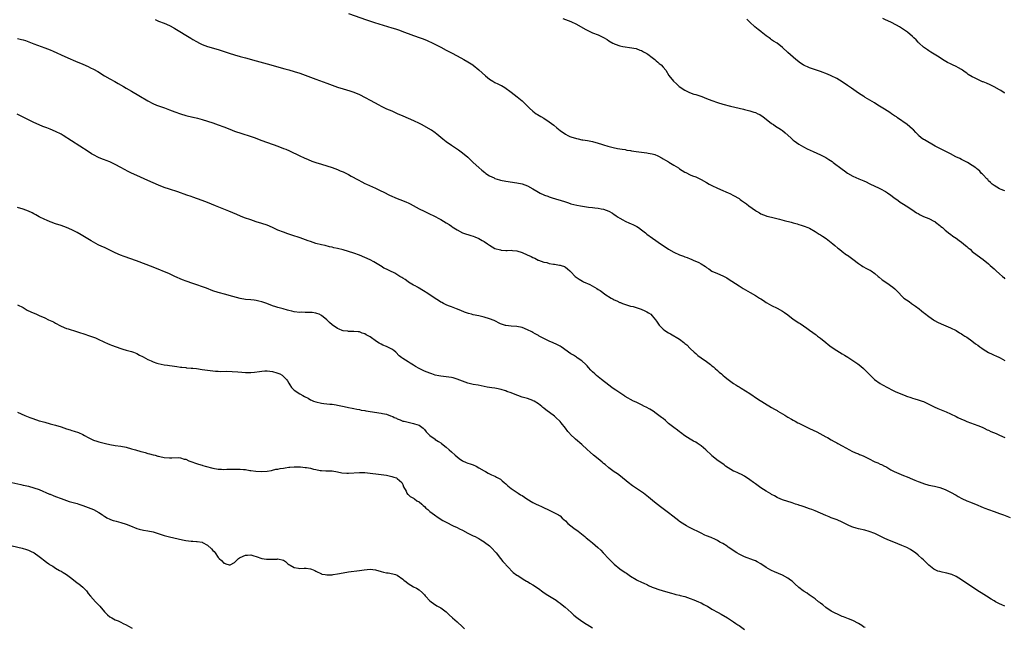
# Model space of a CAD drawing. Units: inches. Extents: x 2610000 to 2613000, y 1494000 to 1497000.
# Drawn here: x 2612092 to 2612455, y 1496280 to 1496504 of the extents above; entities that cross this region are included whole.
import ezdxf

# ---------------------------------------------------------------- set-up
doc = ezdxf.new("R2010")
doc.units = ezdxf.units.IN
doc.header["$MEASUREMENT"] = 0
doc.layers.add('LD26101494_10ft', color=4, linetype='Continuous')

msp = doc.modelspace()

# ---------------------------------------------------------------- linework, layer by layer
at = {"layer": 'LD26101494_10ft'}
for points, elevation in [([(2612141.73, 1496503.73), (2612143, 1496503.18), (2612145, 1496502.37), (2612147, 1496501.49), (2612148.63, 1496500.63), (2612149, 1496500.41), (2612154.85, 1496496.85), (2612155.66, 1496496.37), (2612157, 1496495.58), (2612158.11, 1496495), (2612159, 1496494.57), (2612161, 1496493.82), (2612165, 1496492.63), (2612169, 1496491.29), (2612171, 1496490.66), (2612173, 1496490.11), (2612175, 1496489.58), (2612179, 1496488.44), (2612183, 1496487.36), (2612189.52, 1496485.52), (2612191, 1496485.13), (2612193, 1496484.55), (2612195, 1496483.93), (2612197, 1496483.23), (2612201, 1496481.75), (2612205, 1496480.31), (2612209, 1496478.83), (2612211, 1496478.19), (2612213.48, 1496477.48), (2612214.99, 1496476.99), (2612217, 1496476.1), (2612219.15, 1496475), (2612221, 1496474), (2612224.21, 1496472.21), (2612225, 1496471.78), (2612225.52, 1496471.52), (2612227, 1496470.84), (2612229, 1496470.01), (2612229.69, 1496469.69), (2612231, 1496469.12), (2612233, 1496468.2), (2612237, 1496466.51), (2612239, 1496465.53), (2612240.01, 1496465), (2612243.22, 1496463.22), (2612243.57, 1496463), (2612245, 1496462.02), (2612245.55, 1496461.55), (2612247, 1496460.39), (2612247.76, 1496459.76), (2612249, 1496458.8), (2612251, 1496457.39), (2612253.61, 1496455.61), (2612255, 1496454.6), (2612257, 1496452.94), (2612258, 1496452), (2612259, 1496451), (2612261, 1496449.13), (2612262.16, 1496448.16), (2612263.27, 1496447.27), (2612263.66, 1496447), (2612265, 1496446.12), (2612266.71, 1496445.29), (2612267, 1496445.13), (2612268.62, 1496444.62), (2612269, 1496444.52), (2612271, 1496444.12), (2612275, 1496443.52), (2612277, 1496443.1), (2612279, 1496442.39), (2612281, 1496441.3), (2612282.4, 1496440.4), (2612283, 1496440.11), (2612283.72, 1496439.72), (2612285, 1496439.1), (2612285.24, 1496439), (2612286.52, 1496438.52), (2612287, 1496438.33), (2612288.03, 1496437.97), (2612292.6, 1496436.6), (2612293, 1496436.44), (2612294.1, 1496436.1), (2612295, 1496435.79), (2612297.23, 1496435.23), (2612298.48, 1496435), (2612301.43, 1496434.57), (2612303, 1496434.37), (2612303.76, 1496434.24), (2612305, 1496434.12), (2612306.14, 1496433.86), (2612307, 1496433.76), (2612309, 1496433), (2612310.3, 1496432.3), (2612311, 1496431.83), (2612311.51, 1496431.51), (2612312.19, 1496431), (2612313, 1496430.5), (2612314.18, 1496429.82), (2612315, 1496429.37), (2612316.65, 1496428.65), (2612317, 1496428.46), (2612318.04, 1496428.04), (2612319, 1496427.54), (2612319.34, 1496427.34), (2612319.86, 1496427), (2612321, 1496426.19), (2612322.45, 1496425), (2612323, 1496424.57), (2612325.05, 1496423.05), (2612326.27, 1496422.27), (2612328.06, 1496421), (2612328.64, 1496420.64), (2612331, 1496418.98), (2612333, 1496417.88), (2612334.99, 1496417), (2612336.47, 1496416.47), (2612337, 1496416.24), (2612337.91, 1496415.91), (2612339, 1496415.45), (2612339.33, 1496415.33), (2612340.11, 1496415), (2612342.13, 1496414.13), (2612343, 1496413.62), (2612344.62, 1496412.62), (2612345, 1496412.33), (2612345.81, 1496411.81), (2612347, 1496410.96), (2612349, 1496410), (2612351, 1496409.17), (2612352.44, 1496408.44), (2612353, 1496408.14), (2612357, 1496405.47), (2612357.73, 1496405), (2612358.52, 1496404.52), (2612361.09, 1496403.09), (2612363, 1496401.96), (2612364.52, 1496401), (2612365, 1496400.66), (2612366.04, 1496400.04), (2612367, 1496399.35), (2612367.24, 1496399.24), (2612369, 1496398.3), (2612371, 1496397.33), (2612373, 1496396.21), (2612373.72, 1496395.72), (2612375, 1496394.81), (2612377, 1496393.27), (2612379, 1496391.89), (2612379.56, 1496391.56), (2612381.95, 1496389.95), (2612383, 1496389.12), (2612384.24, 1496388.24), (2612385, 1496387.67), (2612385.4, 1496387.4), (2612385.91, 1496387), (2612387, 1496386.2), (2612389, 1496384.55), (2612389.87, 1496383.87), (2612390.97, 1496382.97), (2612393, 1496381.63), (2612395, 1496380.39), (2612395.89, 1496379.89), (2612397.15, 1496379.15), (2612399, 1496377.99), (2612400.75, 1496376.75), (2612401.88, 1496375.88), (2612402.82, 1496375), (2612405, 1496372.89), (2612406.99, 1496371), (2612409, 1496369.54), (2612409.82, 1496369), (2612413.61, 1496367), (2612414.56, 1496366.56), (2612416.07, 1496365.93), (2612418.2, 1496365), (2612418.78, 1496364.78), (2612420.27, 1496364.27), (2612421, 1496364.05), (2612421.83, 1496363.83), (2612423, 1496363.48), (2612423.39, 1496363.39), (2612424.53, 1496363), (2612425, 1496362.81), (2612427, 1496361.84), (2612428.9, 1496360.9), (2612430.27, 1496360.27), (2612433.37, 1496359), (2612435, 1496358.31), (2612437, 1496357.36), (2612437.68, 1496357), (2612439, 1496356.38), (2612439.97, 1496355.97), (2612441, 1496355.49), (2612445, 1496354.04), (2612446.64, 1496353.36), (2612447.38, 1496353), (2612448.44, 1496352.45), (2612449, 1496352.23), (2612449.82, 1496351.82), (2612451.75, 1496351), (2612453, 1496350.42), (2612455, 1496349.6)], 8880), ([(2612213, 1496505.96), (2612219.63, 1496503.63), (2612221.11, 1496503.12), (2612222.62, 1496502.62), (2612229, 1496500.71), (2612230.3, 1496500.3), (2612231.8, 1496499.8), (2612233.25, 1496499.25), (2612235, 1496498.54), (2612237, 1496497.8), (2612239.38, 1496497), (2612240.55, 1496496.55), (2612241.95, 1496495.95), (2612244.03, 1496495), (2612246.03, 1496494.03), (2612247, 1496493.55), (2612249, 1496492.49), (2612251, 1496491.41), (2612253, 1496490.36), (2612255.51, 1496489), (2612257, 1496488.13), (2612258.79, 1496487), (2612259, 1496486.85), (2612261, 1496485.21), (2612263.48, 1496483), (2612265, 1496481.78), (2612266.19, 1496481), (2612267, 1496480.49), (2612268.01, 1496480.01), (2612269, 1496479.49), (2612269.35, 1496479.35), (2612270.67, 1496478.67), (2612272.95, 1496476.95), (2612275.16, 1496475.16), (2612277, 1496473.7), (2612278.41, 1496472.41), (2612279, 1496471.78), (2612279.79, 1496471), (2612281, 1496469.88), (2612282.18, 1496469), (2612282.67, 1496468.67), (2612283.93, 1496467.93), (2612285, 1496467.31), (2612287, 1496466.02), (2612288.72, 1496464.72), (2612289.81, 1496463.81), (2612291, 1496462.86), (2612293, 1496461.48), (2612293.86, 1496461), (2612294.62, 1496460.62), (2612295, 1496460.46), (2612297, 1496459.79), (2612297.68, 1496459.68), (2612299, 1496459.4), (2612299.38, 1496459.38), (2612301.15, 1496459.15), (2612303, 1496458.77), (2612305, 1496458.13), (2612306.26, 1496457.74), (2612307, 1496457.48), (2612308.61, 1496457), (2612310.55, 1496456.55), (2612312.19, 1496456.19), (2612313, 1496456.07), (2612313.88, 1496455.88), (2612315, 1496455.74), (2612315.59, 1496455.59), (2612317, 1496455.37), (2612317.3, 1496455.3), (2612319.02, 1496455.02), (2612321, 1496454.78), (2612323, 1496454.58), (2612323.53, 1496454.47), (2612325, 1496454.23), (2612325.97, 1496453.97), (2612327, 1496453.48), (2612328.59, 1496452.59), (2612329, 1496452.35), (2612329.88, 1496451.88), (2612331, 1496451.2), (2612331.14, 1496451.14), (2612333, 1496450.02), (2612334.62, 1496449), (2612335, 1496448.72), (2612336.07, 1496448.07), (2612337, 1496447.46), (2612337.32, 1496447.32), (2612339, 1496446.49), (2612339.87, 1496446.13), (2612341, 1496445.69), (2612343, 1496444.73), (2612345, 1496443.6), (2612345.99, 1496443), (2612347, 1496442.46), (2612349, 1496441.48), (2612351, 1496440.62), (2612352.17, 1496440.17), (2612353, 1496439.77), (2612353.57, 1496439.57), (2612355, 1496438.84), (2612357, 1496437.67), (2612357.41, 1496437.41), (2612357.95, 1496437), (2612359.73, 1496435.73), (2612360.63, 1496435), (2612363, 1496433.31), (2612363.48, 1496433), (2612364.47, 1496432.47), (2612365, 1496432.12), (2612367, 1496431.31), (2612367.23, 1496431.23), (2612369, 1496430.83), (2612370.46, 1496430.46), (2612371.86, 1496430.14), (2612373.63, 1496429.63), (2612376.15, 1496429), (2612377, 1496428.74), (2612378.37, 1496428.37), (2612379, 1496428.15), (2612379.89, 1496427.89), (2612381, 1496427.52), (2612382.36, 1496427), (2612383, 1496426.72), (2612385, 1496425.56), (2612386.55, 1496424.55), (2612387, 1496424.3), (2612387.78, 1496423.78), (2612389.05, 1496423), (2612391.61, 1496421), (2612392.34, 1496420.34), (2612393.43, 1496419.43), (2612393.97, 1496419), (2612395, 1496418.2), (2612396.64, 1496417), (2612397, 1496416.77), (2612399, 1496415.3), (2612401, 1496413.71), (2612402.11, 1496413), (2612402.64, 1496412.64), (2612403.96, 1496411.96), (2612405, 1496411.45), (2612405.28, 1496411.28), (2612405.74, 1496411), (2612407, 1496410.11), (2612408.33, 1496409), (2612408.68, 1496408.68), (2612409.76, 1496407.76), (2612411.44, 1496406.56), (2612413.67, 1496405), (2612414.41, 1496404.41), (2612415, 1496403.75), (2612415.41, 1496403.41), (2612415.83, 1496403), (2612417, 1496401.71), (2612417.8, 1496401), (2612419.69, 1496399.69), (2612420.6, 1496399), (2612421, 1496398.76), (2612422.04, 1496398.04), (2612423.34, 1496397), (2612424.3, 1496396.3), (2612425, 1496395.69), (2612425.4, 1496395.4), (2612427, 1496394.14), (2612428.63, 1496393), (2612429, 1496392.76), (2612430.14, 1496392.14), (2612431.46, 1496391.46), (2612435, 1496389.98), (2612437, 1496389), (2612438.22, 1496388.22), (2612439, 1496387.8), (2612439.48, 1496387.48), (2612440.28, 1496387), (2612441, 1496386.52), (2612442.79, 1496385.21), (2612444.16, 1496384.16), (2612445, 1496383.58), (2612445.76, 1496383), (2612446.48, 1496382.48), (2612447, 1496382.15), (2612448.95, 1496380.95), (2612450.28, 1496380.28), (2612451, 1496379.99), (2612451.67, 1496379.68), (2612453, 1496379.12), (2612453.23, 1496379), (2612455, 1496377.94)], 8870), ([(2612292.08, 1496504.08), (2612295.01, 1496503), (2612297, 1496502.03), (2612300.21, 1496500.21), (2612301, 1496499.77), (2612301.54, 1496499.54), (2612303, 1496498.85), (2612305, 1496498.06), (2612306.8, 1496497.2), (2612307, 1496497.12), (2612308.34, 1496496.34), (2612309, 1496495.89), (2612310.51, 1496495), (2612310.83, 1496494.83), (2612311, 1496494.75), (2612311.36, 1496494.64), (2612313, 1496494.05), (2612314.17, 1496493.83), (2612315, 1496493.64), (2612316.55, 1496493.45), (2612319, 1496493.02), (2612320.45, 1496492.45), (2612321, 1496492.28), (2612321.81, 1496491.81), (2612323, 1496491.22), (2612323.33, 1496491), (2612325, 1496489.72), (2612325.92, 1496489), (2612326.47, 1496488.47), (2612327, 1496488.05), (2612327.56, 1496487.56), (2612328.25, 1496487), (2612329, 1496486.14), (2612329.94, 1496485), (2612331.14, 1496483.14), (2612332.87, 1496481), (2612333.96, 1496479.96), (2612334.93, 1496479), (2612337, 1496477.71), (2612338.26, 1496477), (2612338.78, 1496476.78), (2612340.26, 1496476.26), (2612341, 1496476.02), (2612341.79, 1496475.79), (2612343.3, 1496475.3), (2612344.07, 1496475), (2612345, 1496474.66), (2612347, 1496473.87), (2612349, 1496473.12), (2612351, 1496472.52), (2612353.8, 1496471.8), (2612358.62, 1496470.62), (2612359, 1496470.55), (2612361, 1496470.05), (2612362.42, 1496469.58), (2612363, 1496469.41), (2612363.97, 1496469), (2612364.66, 1496468.66), (2612365.88, 1496467.88), (2612367.03, 1496467), (2612369, 1496465.44), (2612369.67, 1496465), (2612370.45, 1496464.45), (2612371.68, 1496463.68), (2612372.7, 1496463), (2612373, 1496462.77), (2612373.99, 1496461.99), (2612376.06, 1496460.06), (2612377, 1496459.21), (2612377.28, 1496459), (2612379, 1496457.79), (2612380.77, 1496456.77), (2612382.08, 1496456.08), (2612384.28, 1496455), (2612387, 1496453.8), (2612389, 1496452.8), (2612390.12, 1496452.12), (2612391.31, 1496451.31), (2612391.69, 1496451), (2612395, 1496448.5), (2612395.89, 1496447.89), (2612397, 1496447.08), (2612399, 1496445.91), (2612401.17, 1496445), (2612403, 1496444.27), (2612403.83, 1496443.83), (2612405, 1496443.26), (2612405.16, 1496443.16), (2612407, 1496442.25), (2612408.39, 1496441.61), (2612409.63, 1496441), (2612410.53, 1496440.53), (2612411, 1496440.27), (2612411.77, 1496439.77), (2612412.9, 1496439), (2612414.1, 1496438.1), (2612415.6, 1496437), (2612416.42, 1496436.42), (2612417.64, 1496435.64), (2612418.55, 1496435), (2612419.9, 1496434.1), (2612421.58, 1496433), (2612422.45, 1496432.45), (2612423, 1496432.13), (2612423.74, 1496431.74), (2612425, 1496431.13), (2612427, 1496430.29), (2612429, 1496429.29), (2612429.18, 1496429.18), (2612429.44, 1496429), (2612431, 1496427.8), (2612431.43, 1496427.43), (2612431.95, 1496427), (2612433, 1496426.08), (2612434.71, 1496424.71), (2612435, 1496424.51), (2612435.84, 1496423.84), (2612437, 1496423.08), (2612438.17, 1496422.17), (2612439, 1496421.61), (2612439.76, 1496421), (2612440.42, 1496420.42), (2612441, 1496419.97), (2612441.51, 1496419.51), (2612442.17, 1496419), (2612443, 1496418.23), (2612444.78, 1496416.78), (2612447, 1496415.16), (2612449, 1496413.57), (2612449.57, 1496413), (2612450.34, 1496412.34), (2612451, 1496411.72), (2612451.4, 1496411.4), (2612451.8, 1496411), (2612453, 1496409.94), (2612454.12, 1496409), (2612454.58, 1496408.58), (2612455, 1496408.12)], 8860), ([(2612455, 1496440.5), (2612454.65, 1496440.65), (2612453.66, 1496441), (2612453, 1496441.32), (2612451, 1496442.54), (2612450.37, 1496443), (2612449.68, 1496443.68), (2612449, 1496444.29), (2612448.68, 1496444.68), (2612448.35, 1496445), (2612447, 1496446.41), (2612446.74, 1496446.74), (2612446.44, 1496447), (2612445.75, 1496447.75), (2612445, 1496448.39), (2612444.7, 1496448.7), (2612444.25, 1496449), (2612443, 1496449.95), (2612441.19, 1496451), (2612439.76, 1496451.76), (2612439, 1496452.07), (2612438.43, 1496452.43), (2612436.88, 1496453.12), (2612435, 1496454.15), (2612433, 1496455.12), (2612431.76, 1496455.76), (2612431, 1496456.11), (2612429.28, 1496457), (2612425.31, 1496459.31), (2612425, 1496459.52), (2612424.15, 1496460.15), (2612423.2, 1496461), (2612423, 1496461.19), (2612422.12, 1496462.12), (2612421.33, 1496463), (2612421, 1496463.32), (2612418.97, 1496465.03), (2612415.45, 1496467.45), (2612415, 1496467.81), (2612414.25, 1496468.25), (2612413.21, 1496469), (2612412.59, 1496469.41), (2612410.62, 1496470.62), (2612410.05, 1496471), (2612409.39, 1496471.39), (2612408.2, 1496472.2), (2612406.98, 1496472.98), (2612403.54, 1496475), (2612403.19, 1496475.19), (2612403, 1496475.29), (2612401.96, 1496475.96), (2612401, 1496476.55), (2612398.39, 1496478.39), (2612397, 1496479.41), (2612395, 1496480.78), (2612393, 1496481.97), (2612391, 1496482.94), (2612389.56, 1496483.56), (2612387, 1496484.56), (2612385.6, 1496485), (2612383, 1496485.93), (2612382.25, 1496486.25), (2612381, 1496486.83), (2612380.68, 1496487), (2612379.69, 1496487.69), (2612377.93, 1496489), (2612377, 1496489.81), (2612375, 1496491.63), (2612373, 1496493.41), (2612371, 1496494.97), (2612369.74, 1496495.74), (2612369, 1496496.3), (2612368.58, 1496496.58), (2612368.05, 1496497), (2612367, 1496497.76), (2612365.18, 1496499.18), (2612365, 1496499.34), (2612364.02, 1496500.02), (2612362.84, 1496501), (2612361, 1496502.71), (2612359.92, 1496503.92)], 8850), ([(2612455, 1496476.56), (2612454.75, 1496476.75), (2612453.52, 1496477.52), (2612453, 1496477.79), (2612451, 1496478.92), (2612449.63, 1496479.63), (2612448.21, 1496480.21), (2612447, 1496480.74), (2612446.8, 1496480.8), (2612445, 1496481.58), (2612443.76, 1496482.24), (2612443, 1496482.59), (2612441.5, 1496483.5), (2612441, 1496483.89), (2612440.33, 1496484.33), (2612439.43, 1496485), (2612439, 1496485.28), (2612437.89, 1496485.89), (2612437, 1496486.4), (2612435.74, 1496487), (2612435.21, 1496487.21), (2612435, 1496487.33), (2612433.84, 1496487.84), (2612432.58, 1496488.58), (2612430.18, 1496490.18), (2612427.74, 1496491.74), (2612427, 1496492.13), (2612426.5, 1496492.5), (2612425.69, 1496493), (2612425, 1496493.48), (2612423.35, 1496495), (2612423.19, 1496495.19), (2612423, 1496495.37), (2612422.25, 1496496.25), (2612421.47, 1496497), (2612421, 1496497.48), (2612419.05, 1496499.05), (2612416.13, 1496501), (2612415, 1496501.7), (2612413, 1496502.75), (2612411, 1496503.65), (2612410.05, 1496504.05)], 8840), ([(2612091, 1496496.69), (2612092.42, 1496496.42), (2612093, 1496496.25), (2612093.95, 1496495.95), (2612097, 1496494.77), (2612101, 1496493.34), (2612103, 1496492.53), (2612104.06, 1496492.06), (2612105.44, 1496491.44), (2612107, 1496490.71), (2612109.56, 1496489.56), (2612112.35, 1496488.35), (2612115, 1496487.25), (2612117, 1496486.37), (2612117.93, 1496485.93), (2612119, 1496485.38), (2612120.52, 1496484.52), (2612123, 1496482.99), (2612125, 1496481.81), (2612126.83, 1496480.83), (2612128.12, 1496480.12), (2612130.02, 1496479), (2612131, 1496478.4), (2612133, 1496477.25), (2612135.72, 1496475.72), (2612139, 1496473.78), (2612140.81, 1496472.81), (2612142.2, 1496472.2), (2612143, 1496471.89), (2612145.14, 1496471.14), (2612147, 1496470.46), (2612149, 1496469.68), (2612151, 1496468.95), (2612153, 1496468.39), (2612155.66, 1496467.76), (2612155.74, 1496467.74), (2612157.32, 1496467.32), (2612159, 1496466.84), (2612161, 1496466.23), (2612163, 1496465.6), (2612164.93, 1496464.93), (2612167, 1496464.14), (2612169.25, 1496463.25), (2612171, 1496462.59), (2612173.66, 1496461.66), (2612176.68, 1496460.68), (2612178.16, 1496460.16), (2612181, 1496459.13), (2612187, 1496456.97), (2612189, 1496456.21), (2612189.87, 1496455.87), (2612191.26, 1496455.26), (2612195, 1496453.43), (2612196.67, 1496452.67), (2612198.08, 1496452.08), (2612199.53, 1496451.53), (2612201.01, 1496451.01), (2612203, 1496450.39), (2612205, 1496449.81), (2612207, 1496449.16), (2612209, 1496448.39), (2612209.96, 1496447.96), (2612211, 1496447.52), (2612213, 1496446.56), (2612214.01, 1496446.01), (2612216.56, 1496444.56), (2612217.86, 1496443.86), (2612219, 1496443.3), (2612219.64, 1496443), (2612223, 1496441.53), (2612224.72, 1496440.72), (2612226.06, 1496440.06), (2612228.1, 1496439), (2612229, 1496438.55), (2612230.08, 1496438.08), (2612231, 1496437.68), (2612232.94, 1496436.94), (2612234.37, 1496436.37), (2612235, 1496436.06), (2612235.7, 1496435.7), (2612239, 1496433.89), (2612240.92, 1496433), (2612242.35, 1496432.35), (2612245, 1496431.04), (2612246.33, 1496430.33), (2612247, 1496429.96), (2612249, 1496428.79), (2612250.07, 1496428.07), (2612251, 1496427.47), (2612251.27, 1496427.27), (2612253, 1496426.17), (2612255, 1496425.1), (2612256.53, 1496424.53), (2612257, 1496424.4), (2612258.04, 1496424.04), (2612259, 1496423.8), (2612259.56, 1496423.56), (2612261, 1496423), (2612262.28, 1496422.28), (2612263, 1496421.84), (2612264.27, 1496421), (2612265, 1496420.46), (2612267, 1496419.33), (2612269, 1496418.74), (2612269.3, 1496418.7), (2612271, 1496418.57), (2612271.45, 1496418.55), (2612273, 1496418.62), (2612273.43, 1496418.57), (2612275, 1496418.46), (2612277, 1496417.79), (2612278.9, 1496416.9), (2612280.31, 1496416.31), (2612281, 1496415.93), (2612281.68, 1496415.68), (2612282.91, 1496415), (2612283.07, 1496414.93), (2612285, 1496414.25), (2612286.09, 1496414.09), (2612287, 1496413.72), (2612288.56, 1496413.44), (2612289, 1496413.47), (2612290.84, 1496413.16), (2612291, 1496413.15), (2612291.37, 1496413), (2612292.58, 1496412.58), (2612293, 1496412.35), (2612293.77, 1496411.77), (2612294.6, 1496411), (2612295, 1496410.71), (2612296.62, 1496409), (2612298.02, 1496408.02), (2612299.23, 1496407.23), (2612299.64, 1496407), (2612301.97, 1496405.97), (2612304.54, 1496404.54), (2612305, 1496404.21), (2612305.79, 1496403.79), (2612306.74, 1496403), (2612307.53, 1496402.47), (2612309.81, 1496401), (2612310.6, 1496400.6), (2612311, 1496400.35), (2612311.95, 1496399.95), (2612313, 1496399.4), (2612313.3, 1496399.3), (2612314.03, 1496399), (2612315.53, 1496398.47), (2612317, 1496398.07), (2612317.89, 1496397.89), (2612320.88, 1496396.88), (2612322.27, 1496396.27), (2612323, 1496395.89), (2612323.58, 1496395.58), (2612324.43, 1496395), (2612325, 1496394.48), (2612326.21, 1496393), (2612326.53, 1496392.53), (2612327, 1496391.73), (2612327.49, 1496391), (2612329, 1496389.49), (2612329.58, 1496389), (2612331, 1496388.16), (2612331.76, 1496387.76), (2612335, 1496385.87), (2612336.64, 1496384.64), (2612337, 1496384.3), (2612337.69, 1496383.69), (2612339, 1496382.37), (2612340.48, 1496381), (2612341, 1496380.55), (2612341.85, 1496379.85), (2612342.97, 1496379), (2612345, 1496377.58), (2612346.48, 1496376.48), (2612347, 1496376.04), (2612347.59, 1496375.59), (2612348.21, 1496375), (2612349, 1496374.3), (2612349.71, 1496373.71), (2612350.47, 1496373), (2612351, 1496372.54), (2612351.87, 1496371.87), (2612353, 1496370.94), (2612355, 1496369.54), (2612355.82, 1496369), (2612356.55, 1496368.55), (2612357, 1496368.26), (2612357.79, 1496367.79), (2612361, 1496365.78), (2612363.85, 1496363.85), (2612369, 1496360.69), (2612370.06, 1496360.06), (2612371, 1496359.49), (2612371.32, 1496359.32), (2612373, 1496358.28), (2612373.82, 1496357.82), (2612375, 1496357.06), (2612376.34, 1496356.34), (2612377, 1496355.94), (2612377.64, 1496355.64), (2612378.7, 1496355), (2612379, 1496354.84), (2612381, 1496353.84), (2612382.74, 1496353), (2612383, 1496352.9), (2612384.31, 1496352.31), (2612385.67, 1496351.67), (2612389, 1496349.83), (2612389.55, 1496349.55), (2612391, 1496348.73), (2612392.12, 1496348.12), (2612393, 1496347.59), (2612393.39, 1496347.39), (2612395, 1496346.47), (2612397.75, 1496345), (2612398.58, 1496344.58), (2612399.96, 1496343.96), (2612401, 1496343.5), (2612401.36, 1496343.36), (2612402.16, 1496343), (2612403, 1496342.65), (2612403.71, 1496342.29), (2612405.47, 1496341.47), (2612406.28, 1496341), (2612407, 1496340.65), (2612408.18, 1496340.18), (2612409, 1496339.77), (2612409.57, 1496339.57), (2612410.64, 1496339), (2612411, 1496338.83), (2612411.42, 1496338.58), (2612413, 1496337.69), (2612414.16, 1496337), (2612415, 1496336.6), (2612417.6, 1496335.6), (2612419, 1496335.03), (2612421, 1496334.18), (2612421.85, 1496333.85), (2612423, 1496333.31), (2612424.69, 1496332.69), (2612425, 1496332.56), (2612427, 1496332), (2612429, 1496331.57), (2612431, 1496331.1), (2612433, 1496330.38), (2612435, 1496329.39), (2612437, 1496328.27), (2612437.8, 1496327.8), (2612439.11, 1496327.11), (2612441, 1496326.21), (2612442.31, 1496325.69), (2612445, 1496324.58), (2612446.13, 1496324.13), (2612447, 1496323.75), (2612447.55, 1496323.55), (2612449, 1496322.98), (2612451, 1496322.28), (2612453, 1496321.55), (2612454.44, 1496321), (2612457, 1496320.08)], 8890), ([(2612455, 1496287.36), (2612453.84, 1496287.84), (2612453, 1496288.26), (2612452.49, 1496288.49), (2612451.55, 1496289), (2612451, 1496289.33), (2612449.97, 1496289.97), (2612448.25, 1496291), (2612446.22, 1496292.22), (2612445, 1496293.01), (2612439, 1496297.12), (2612437, 1496298.3), (2612435.43, 1496299), (2612435, 1496299.18), (2612433.54, 1496299.54), (2612433, 1496299.71), (2612431.85, 1496299.85), (2612431, 1496300.1), (2612430.26, 1496300.26), (2612429, 1496300.84), (2612428.78, 1496301), (2612427, 1496302.47), (2612426.49, 1496303), (2612425.74, 1496303.74), (2612425, 1496304.41), (2612424.39, 1496305), (2612423, 1496306.19), (2612422.02, 1496307), (2612421.43, 1496307.43), (2612420.22, 1496308.22), (2612418.81, 1496309), (2612417, 1496309.78), (2612414.01, 1496311), (2612411.85, 1496311.85), (2612410.48, 1496312.48), (2612409, 1496313.2), (2612407, 1496314.12), (2612405, 1496314.87), (2612403.35, 1496315.35), (2612401, 1496315.91), (2612400.14, 1496316.14), (2612399, 1496316.49), (2612398.62, 1496316.62), (2612397.21, 1496317.21), (2612395, 1496318.31), (2612393.15, 1496319.15), (2612391.71, 1496319.71), (2612391, 1496319.95), (2612390.26, 1496320.26), (2612389, 1496320.76), (2612387, 1496321.68), (2612385, 1496322.55), (2612383.77, 1496323), (2612383, 1496323.3), (2612381, 1496324.01), (2612380.23, 1496324.23), (2612379, 1496324.67), (2612378.73, 1496324.73), (2612377.85, 1496325), (2612376.53, 1496325.47), (2612373, 1496326.56), (2612371.29, 1496327.29), (2612371, 1496327.43), (2612370.04, 1496328.04), (2612369, 1496328.6), (2612368.76, 1496328.76), (2612367, 1496329.74), (2612365, 1496331.01), (2612363, 1496332.47), (2612362.32, 1496333), (2612361, 1496333.95), (2612359, 1496335.3), (2612357.92, 1496335.92), (2612357, 1496336.33), (2612356.55, 1496336.55), (2612355.42, 1496337), (2612355, 1496337.19), (2612353, 1496338.33), (2612352.02, 1496339), (2612351.45, 1496339.45), (2612350.3, 1496340.3), (2612349.31, 1496341), (2612347, 1496342.85), (2612346.82, 1496343), (2612344.74, 1496345), (2612343, 1496346.54), (2612342.34, 1496347), (2612341.52, 1496347.52), (2612341, 1496347.85), (2612340.22, 1496348.22), (2612338.98, 1496348.98), (2612337, 1496350.24), (2612335.4, 1496351.4), (2612335, 1496351.71), (2612334.28, 1496352.28), (2612333, 1496353.2), (2612331, 1496354.79), (2612329.83, 1496355.83), (2612329, 1496356.52), (2612328.75, 1496356.75), (2612328.43, 1496357), (2612326.48, 1496358.48), (2612325.29, 1496359.29), (2612324.05, 1496360.05), (2612322.74, 1496360.74), (2612322.17, 1496361), (2612321, 1496361.6), (2612319, 1496362.57), (2612318.04, 1496363), (2612317, 1496363.54), (2612316.09, 1496364.09), (2612315, 1496364.7), (2612314.83, 1496364.83), (2612313, 1496366.05), (2612311.61, 1496367), (2612311, 1496367.37), (2612310.04, 1496368.04), (2612309, 1496368.81), (2612306.27, 1496371), (2612304.44, 1496372.44), (2612303.81, 1496373), (2612303, 1496373.81), (2612302.38, 1496374.38), (2612301.44, 1496375.44), (2612301, 1496376), (2612300.49, 1496376.49), (2612299, 1496377.85), (2612297.34, 1496379), (2612297, 1496379.2), (2612295.91, 1496379.91), (2612295, 1496380.43), (2612291.43, 1496383), (2612291, 1496383.27), (2612289.85, 1496383.85), (2612288.48, 1496384.48), (2612287, 1496385.1), (2612285, 1496386.04), (2612283.31, 1496387), (2612283, 1496387.19), (2612281.83, 1496387.83), (2612281, 1496388.35), (2612280.54, 1496388.54), (2612279, 1496389.34), (2612277, 1496390.08), (2612275, 1496390.47), (2612273, 1496390.58), (2612271, 1496390.84), (2612270.87, 1496390.87), (2612269.38, 1496391.38), (2612269, 1496391.53), (2612266.67, 1496392.67), (2612265, 1496393.35), (2612263, 1496393.97), (2612261, 1496394.44), (2612259, 1496394.84), (2612258.33, 1496395), (2612257.28, 1496395.28), (2612255.82, 1496395.82), (2612254.4, 1496396.4), (2612252.82, 1496397), (2612251, 1496397.73), (2612249.86, 1496398.14), (2612249, 1496398.5), (2612248.01, 1496399), (2612247.37, 1496399.37), (2612247, 1496399.51), (2612246.16, 1496400.16), (2612245, 1496400.79), (2612243, 1496402.16), (2612241.69, 1496403), (2612241.29, 1496403.29), (2612240.08, 1496404.08), (2612239, 1496404.66), (2612238.79, 1496404.79), (2612238.39, 1496405), (2612237.53, 1496405.53), (2612237, 1496405.78), (2612235.1, 1496406.9), (2612234.94, 1496407), (2612233.84, 1496407.84), (2612233, 1496408.35), (2612232.62, 1496408.62), (2612231.96, 1496409), (2612230.12, 1496410.12), (2612228.22, 1496411), (2612227, 1496411.62), (2612226.06, 1496412.06), (2612225, 1496412.73), (2612224.83, 1496412.83), (2612223, 1496414.02), (2612222.38, 1496414.38), (2612221, 1496415.13), (2612219, 1496416), (2612217, 1496416.79), (2612215, 1496417.53), (2612213, 1496418.2), (2612211, 1496418.8), (2612209, 1496419.27), (2612207.56, 1496419.56), (2612207, 1496419.71), (2612205.94, 1496419.94), (2612204.35, 1496420.35), (2612203, 1496420.66), (2612201, 1496421.18), (2612199, 1496421.81), (2612198.13, 1496422.13), (2612195.16, 1496423.16), (2612192.14, 1496424.14), (2612190.65, 1496424.65), (2612189, 1496425.26), (2612187, 1496426.1), (2612185.02, 1496427.02), (2612183, 1496427.83), (2612181, 1496428.53), (2612179, 1496429.17), (2612177, 1496429.83), (2612174.65, 1496430.65), (2612173.19, 1496431.19), (2612171.77, 1496431.77), (2612168.91, 1496433), (2612167, 1496433.78), (2612163.97, 1496435), (2612161, 1496436.22), (2612159, 1496436.98), (2612155.66, 1496438.2), (2612155, 1496438.44), (2612153.42, 1496439), (2612150.13, 1496440.13), (2612147, 1496441.14), (2612145, 1496441.82), (2612143, 1496442.6), (2612141, 1496443.47), (2612139, 1496444.37), (2612137.67, 1496445), (2612135, 1496446.23), (2612133, 1496447.11), (2612131.72, 1496447.72), (2612130.39, 1496448.4), (2612129, 1496449.19), (2612127, 1496450.29), (2612125, 1496451.21), (2612123.7, 1496451.7), (2612123, 1496451.99), (2612122.26, 1496452.26), (2612120.87, 1496452.87), (2612119, 1496453.82), (2612118.25, 1496454.25), (2612117.01, 1496455.01), (2612107.77, 1496461), (2612107, 1496461.47), (2612105, 1496462.48), (2612103, 1496463.3), (2612101.76, 1496463.76), (2612100.32, 1496464.32), (2612098.9, 1496464.9), (2612097, 1496465.7), (2612095, 1496466.69), (2612093, 1496467.74), (2612090.83, 1496468.83)], 8900), ([(2612403.43, 1496279.43), (2612403, 1496279.67), (2612402.27, 1496280.27), (2612401, 1496280.94), (2612399, 1496282.02), (2612397.37, 1496282.63), (2612395.45, 1496283.45), (2612395, 1496283.6), (2612394.05, 1496284.05), (2612393, 1496284.49), (2612392.67, 1496284.67), (2612391.95, 1496285), (2612391, 1496285.51), (2612389, 1496286.81), (2612387.82, 1496287.82), (2612387, 1496288.43), (2612386.72, 1496288.72), (2612386.33, 1496289), (2612385, 1496290.04), (2612383.64, 1496291), (2612383.28, 1496291.28), (2612383, 1496291.44), (2612382.1, 1496292.1), (2612381, 1496292.72), (2612380.61, 1496293), (2612379, 1496294.26), (2612377.59, 1496295.59), (2612376.55, 1496296.55), (2612375.99, 1496297), (2612375, 1496297.7), (2612373, 1496298.74), (2612370, 1496300), (2612369, 1496300.48), (2612368.67, 1496300.67), (2612367, 1496301.66), (2612365, 1496302.99), (2612363.73, 1496303.73), (2612363, 1496304.09), (2612362.37, 1496304.37), (2612359, 1496305.55), (2612357, 1496306.52), (2612356.21, 1496307), (2612353, 1496309.17), (2612352.55, 1496309.45), (2612351, 1496310.42), (2612349.94, 1496311), (2612349, 1496311.55), (2612348.06, 1496312.06), (2612347, 1496312.53), (2612346.68, 1496312.68), (2612345, 1496313.35), (2612344.4, 1496313.6), (2612343, 1496314.23), (2612339, 1496316.31), (2612338.53, 1496316.53), (2612337.67, 1496317), (2612337, 1496317.37), (2612335, 1496318.63), (2612334.78, 1496318.78), (2612333.64, 1496319.64), (2612332.52, 1496320.52), (2612331, 1496321.77), (2612329, 1496323.31), (2612328, 1496324), (2612326.88, 1496324.88), (2612325.76, 1496325.76), (2612324.35, 1496327), (2612323.6, 1496327.6), (2612321.73, 1496329), (2612317.74, 1496331.74), (2612316.08, 1496333), (2612313.28, 1496335.28), (2612312.15, 1496336.15), (2612311, 1496336.92), (2612309, 1496338.38), (2612307.59, 1496339.59), (2612307, 1496340.03), (2612306.49, 1496340.49), (2612305, 1496341.64), (2612303.35, 1496343), (2612302.12, 1496344.12), (2612301, 1496345.18), (2612299.02, 1496347), (2612296.65, 1496349), (2612294.77, 1496350.77), (2612294.58, 1496351), (2612293.84, 1496351.84), (2612293, 1496353), (2612291.4, 1496355), (2612291, 1496355.48), (2612289.46, 1496357), (2612289, 1496357.42), (2612285.75, 1496359.75), (2612285, 1496360.43), (2612284.67, 1496360.67), (2612284.28, 1496361), (2612283, 1496361.99), (2612281.4, 1496363), (2612281.14, 1496363.14), (2612281, 1496363.21), (2612279, 1496363.92), (2612277, 1496364.44), (2612275.41, 1496365), (2612275, 1496365.13), (2612273, 1496366), (2612271.41, 1496366.59), (2612271, 1496366.76), (2612270.82, 1496366.82), (2612269.25, 1496367.25), (2612267.6, 1496367.6), (2612267, 1496367.71), (2612265.88, 1496367.88), (2612264.17, 1496368.17), (2612260.85, 1496368.85), (2612259, 1496369.17), (2612257, 1496369.66), (2612255, 1496370.36), (2612253.11, 1496371.11), (2612251.55, 1496371.55), (2612251, 1496371.67), (2612249, 1496371.92), (2612248.02, 1496372.02), (2612247, 1496372.15), (2612246.29, 1496372.29), (2612245, 1496372.59), (2612243.72, 1496373), (2612243, 1496373.24), (2612241, 1496374.06), (2612239.03, 1496375.03), (2612237.74, 1496375.74), (2612237, 1496376.25), (2612235.73, 1496377), (2612235, 1496377.47), (2612233, 1496378.7), (2612232.6, 1496379), (2612231.73, 1496379.73), (2612230.39, 1496381), (2612229.65, 1496381.65), (2612229, 1496382.09), (2612227.31, 1496383), (2612227, 1496383.14), (2612225.67, 1496383.67), (2612225, 1496384.01), (2612224.34, 1496384.34), (2612223.31, 1496385), (2612221, 1496386.64), (2612219.46, 1496387.46), (2612219, 1496387.82), (2612218.08, 1496388.08), (2612217, 1496388.51), (2612216.57, 1496388.57), (2612215, 1496388.65), (2612214.7, 1496388.7), (2612213, 1496388.66), (2612212.73, 1496388.73), (2612211, 1496388.9), (2612210.72, 1496389), (2612209.53, 1496389.53), (2612209, 1496389.72), (2612207, 1496391.12), (2612206.03, 1496392.03), (2612205.03, 1496393), (2612203, 1496394.59), (2612202.14, 1496395), (2612201.33, 1496395.33), (2612201, 1496395.42), (2612199.63, 1496395.63), (2612197.71, 1496395.71), (2612197, 1496395.67), (2612195.74, 1496395.74), (2612195, 1496395.73), (2612193, 1496395.97), (2612192.13, 1496396.13), (2612191, 1496396.41), (2612190.5, 1496396.5), (2612188.85, 1496397), (2612187, 1496397.53), (2612186.19, 1496397.81), (2612185, 1496398.19), (2612182.92, 1496399), (2612181.47, 1496399.47), (2612181, 1496399.65), (2612179.88, 1496399.88), (2612179, 1496400.13), (2612178.19, 1496400.19), (2612177, 1496400.34), (2612175, 1496400.49), (2612173, 1496400.85), (2612169, 1496401.96), (2612167.72, 1496402.28), (2612165, 1496402.99), (2612163, 1496403.69), (2612160.6, 1496404.6), (2612155.66, 1496406.31), (2612153.17, 1496407.17), (2612151.75, 1496407.75), (2612149.01, 1496409.01), (2612147, 1496409.88), (2612141, 1496412.38), (2612134.78, 1496414.78), (2612130.33, 1496416.33), (2612128.88, 1496416.88), (2612127, 1496417.7), (2612123, 1496419.6), (2612122.03, 1496420.03), (2612120.69, 1496420.68), (2612119, 1496421.57), (2612118.1, 1496422.1), (2612115.64, 1496423.64), (2612114.38, 1496424.38), (2612113, 1496425.14), (2612111, 1496426.12), (2612109, 1496426.98), (2612107, 1496427.73), (2612105, 1496428.4), (2612103.31, 1496429), (2612103, 1496429.12), (2612101.67, 1496429.67), (2612101, 1496429.97), (2612099, 1496430.95), (2612097.68, 1496431.68), (2612097, 1496432.09), (2612096.39, 1496432.39), (2612095, 1496433.1), (2612093, 1496433.82), (2612091, 1496434.4)], 8910), ([(2612091, 1496398.55), (2612093, 1496397.48), (2612094.56, 1496396.56), (2612095.89, 1496395.89), (2612097.91, 1496395), (2612099, 1496394.55), (2612101, 1496393.67), (2612102.4, 1496393), (2612104.19, 1496392.19), (2612105, 1496391.72), (2612105.48, 1496391.48), (2612106.33, 1496391), (2612107, 1496390.65), (2612109, 1496389.8), (2612109.6, 1496389.6), (2612112.69, 1496388.69), (2612114.2, 1496388.2), (2612115, 1496387.9), (2612117.88, 1496387), (2612119, 1496386.62), (2612119.68, 1496386.32), (2612121, 1496385.69), (2612122.52, 1496385), (2612122.84, 1496384.84), (2612123, 1496384.78), (2612124.2, 1496384.2), (2612125, 1496383.93), (2612125.65, 1496383.65), (2612129, 1496382.42), (2612129.83, 1496382.18), (2612131, 1496381.8), (2612133, 1496381.25), (2612133.74, 1496381), (2612135, 1496380.49), (2612135.96, 1496379.96), (2612137, 1496379.42), (2612137.26, 1496379.26), (2612139, 1496378.32), (2612140.19, 1496377.81), (2612141, 1496377.44), (2612142.3, 1496377), (2612142.84, 1496376.84), (2612145, 1496376.38), (2612146.22, 1496376.22), (2612147, 1496376.1), (2612147.98, 1496375.98), (2612149.72, 1496375.72), (2612151, 1496375.57), (2612151.49, 1496375.49), (2612153, 1496375.36), (2612153.32, 1496375.32), (2612155, 1496375.19), (2612155.66, 1496375.12), (2612157, 1496374.98), (2612159, 1496374.7), (2612161, 1496374.37), (2612163, 1496374.1), (2612163.93, 1496374.07), (2612165, 1496373.98), (2612165.94, 1496373.94), (2612168.02, 1496373.98), (2612170.06, 1496373.94), (2612172.21, 1496373.79), (2612173.63, 1496373.63), (2612175, 1496373.55), (2612177, 1496373.55), (2612178.35, 1496373.65), (2612180.14, 1496373.86), (2612181, 1496374.02), (2612182.1, 1496374.1), (2612183, 1496374.14), (2612184, 1496374), (2612185, 1496373.9), (2612186.6, 1496373.4), (2612187, 1496373.3), (2612187.69, 1496373), (2612188.51, 1496372.51), (2612189, 1496372.08), (2612189.57, 1496371.57), (2612190.08, 1496371), (2612190.46, 1496370.46), (2612191, 1496369.61), (2612191.35, 1496369), (2612191.99, 1496367.99), (2612192.92, 1496367), (2612195, 1496365.64), (2612196.16, 1496365), (2612196.74, 1496364.74), (2612197, 1496364.58), (2612198.11, 1496364.11), (2612199, 1496363.52), (2612199.36, 1496363.36), (2612200.09, 1496363), (2612201, 1496362.68), (2612203, 1496362.25), (2612203.89, 1496362.11), (2612205, 1496361.99), (2612206.15, 1496361.85), (2612207, 1496361.82), (2612208.41, 1496361.59), (2612209, 1496361.54), (2612211.37, 1496361), (2612213, 1496360.68), (2612214.38, 1496360.38), (2612215, 1496360.29), (2612216.02, 1496360.02), (2612217, 1496359.87), (2612217.69, 1496359.69), (2612219, 1496359.49), (2612219.4, 1496359.4), (2612225, 1496358.6), (2612225.57, 1496358.43), (2612227, 1496358.15), (2612228.46, 1496357.53), (2612229.28, 1496357.28), (2612229.88, 1496357), (2612230.66, 1496356.66), (2612231, 1496356.42), (2612232.07, 1496356.07), (2612233, 1496355.65), (2612233.54, 1496355.54), (2612235, 1496355.18), (2612235.94, 1496355), (2612237, 1496354.76), (2612237.38, 1496354.62), (2612239, 1496354.1), (2612240.52, 1496353), (2612241, 1496352.57), (2612241.66, 1496351.66), (2612243, 1496350.34), (2612244.93, 1496348.93), (2612245, 1496348.89), (2612246.12, 1496348.12), (2612247, 1496347.6), (2612247.34, 1496347.34), (2612249, 1496346.04), (2612250.13, 1496345), (2612251, 1496344.25), (2612252.36, 1496343), (2612253, 1496342.44), (2612253.8, 1496341.8), (2612255, 1496341), (2612256.36, 1496340.36), (2612257, 1496340.13), (2612257.81, 1496339.82), (2612259, 1496339.44), (2612260.01, 1496339), (2612261, 1496338.43), (2612263, 1496337.25), (2612263.55, 1496337), (2612264.45, 1496336.45), (2612265.77, 1496335.77), (2612267, 1496335.33), (2612267.2, 1496335.2), (2612267.59, 1496335), (2612269, 1496334.16), (2612269.63, 1496333.63), (2612270.41, 1496333), (2612271, 1496332.48), (2612271.76, 1496331.76), (2612273, 1496330.78), (2612275.61, 1496329), (2612276.46, 1496328.46), (2612277, 1496328.13), (2612278.74, 1496327), (2612281, 1496325.64), (2612282.18, 1496325), (2612283, 1496324.6), (2612284.11, 1496324.11), (2612287.5, 1496322.5), (2612289, 1496321.81), (2612290.48, 1496321), (2612290.8, 1496320.8), (2612291, 1496320.64), (2612291.83, 1496319.83), (2612293, 1496318.78), (2612293.87, 1496317.87), (2612295, 1496316.99), (2612296.1, 1496316.1), (2612297.65, 1496315), (2612300.16, 1496313), (2612300.62, 1496312.62), (2612301.75, 1496311.75), (2612303, 1496310.75), (2612304.98, 1496308.98), (2612305.98, 1496307.98), (2612306.9, 1496307), (2612309, 1496304.85), (2612310.78, 1496303), (2612311, 1496302.79), (2612313, 1496301.13), (2612315, 1496299.77), (2612315.48, 1496299.48), (2612317, 1496298.48), (2612319, 1496297.25), (2612319.46, 1496297), (2612321, 1496296.22), (2612321.86, 1496295.86), (2612323, 1496295.29), (2612323.21, 1496295.21), (2612323.64, 1496295), (2612325, 1496294.4), (2612326.03, 1496294.03), (2612327, 1496293.64), (2612329, 1496293), (2612332.11, 1496292.11), (2612333, 1496291.9), (2612333.69, 1496291.69), (2612335, 1496291.42), (2612335.32, 1496291.32), (2612337, 1496290.91), (2612339, 1496290.2), (2612340.28, 1496289.72), (2612341.98, 1496289), (2612342.67, 1496288.67), (2612343, 1496288.54), (2612343.99, 1496287.99), (2612345, 1496287.49), (2612345.3, 1496287.3), (2612347, 1496286.3), (2612349.25, 1496285), (2612350.35, 1496284.35), (2612352.78, 1496283), (2612355, 1496281.57), (2612355.82, 1496281), (2612356.49, 1496280.49), (2612357, 1496280.17), (2612359, 1496278.73)], 8920), ([(2612091, 1496358.86), (2612093.72, 1496357.72), (2612095.52, 1496357), (2612096.6, 1496356.6), (2612099, 1496355.76), (2612099.6, 1496355.6), (2612101, 1496355.17), (2612103, 1496354.63), (2612105, 1496354.06), (2612107, 1496353.45), (2612109, 1496352.81), (2612110.36, 1496352.36), (2612111, 1496352.17), (2612111.89, 1496351.89), (2612113.39, 1496351.39), (2612115, 1496350.7), (2612115.72, 1496350.28), (2612117, 1496349.57), (2612118.7, 1496348.7), (2612119, 1496348.57), (2612120.18, 1496348.18), (2612121, 1496347.94), (2612123.37, 1496347.37), (2612125.01, 1496347.01), (2612127, 1496346.66), (2612129, 1496346.33), (2612131, 1496345.95), (2612133, 1496345.44), (2612134.45, 1496345), (2612136.43, 1496344.43), (2612137, 1496344.24), (2612137.99, 1496343.99), (2612139, 1496343.71), (2612139.59, 1496343.59), (2612141, 1496343.18), (2612141.16, 1496343.16), (2612141.66, 1496343), (2612142.73, 1496342.73), (2612143, 1496342.63), (2612143.48, 1496342.52), (2612145, 1496342.23), (2612147, 1496342.13), (2612147.88, 1496342.12), (2612150.19, 1496342.19), (2612151, 1496342.04), (2612152.44, 1496341.56), (2612153, 1496341.52), (2612154.09, 1496341), (2612155.66, 1496340.42), (2612156.22, 1496340.22), (2612157, 1496339.97), (2612157.7, 1496339.7), (2612159, 1496339.33), (2612159.24, 1496339.24), (2612160.09, 1496339), (2612163, 1496338.31), (2612165, 1496337.93), (2612166.14, 1496337.86), (2612167, 1496337.78), (2612168.14, 1496337.86), (2612169, 1496337.84), (2612170.07, 1496337.93), (2612173, 1496337.9), (2612174.26, 1496337.74), (2612175, 1496337.71), (2612176.56, 1496337.44), (2612177, 1496337.4), (2612178.83, 1496337.17), (2612181, 1496337.09), (2612183, 1496337.16), (2612184.55, 1496337.45), (2612185, 1496337.47), (2612186.16, 1496337.84), (2612187, 1496337.91), (2612187.86, 1496338.14), (2612189, 1496338.3), (2612189.63, 1496338.37), (2612191, 1496338.6), (2612191.41, 1496338.6), (2612193, 1496338.75), (2612195.3, 1496338.7), (2612197, 1496338.56), (2612197.53, 1496338.47), (2612199, 1496338.27), (2612200.05, 1496337.95), (2612201, 1496337.8), (2612202.58, 1496337.42), (2612203, 1496337.38), (2612204.67, 1496337.33), (2612206.67, 1496337.33), (2612207, 1496337.31), (2612209, 1496336.93), (2612210.51, 1496336.51), (2612212.36, 1496336.36), (2612213, 1496336.37), (2612217, 1496336.71), (2612218.67, 1496336.67), (2612219, 1496336.67), (2612221, 1496336.47), (2612224.07, 1496336.07), (2612227, 1496335.63), (2612227.52, 1496335.52), (2612229, 1496335.24), (2612229.75, 1496335), (2612230.64, 1496334.64), (2612231, 1496334.46), (2612232.64, 1496333), (2612232.77, 1496332.77), (2612233, 1496332.26), (2612233.33, 1496331.33), (2612234.21, 1496329.79), (2612234.54, 1496329), (2612234.72, 1496328.72), (2612235, 1496328.5), (2612235.78, 1496327.78), (2612237, 1496327.19), (2612237.1, 1496327.1), (2612237.28, 1496327), (2612238.25, 1496326.25), (2612239, 1496325.86), (2612239.99, 1496325), (2612240.49, 1496324.49), (2612241, 1496324.11), (2612241.51, 1496323.51), (2612242.2, 1496323), (2612243, 1496322.28), (2612244.65, 1496321), (2612246.06, 1496320.06), (2612247.81, 1496319), (2612249, 1496318.35), (2612251.64, 1496317), (2612253, 1496316.37), (2612253.89, 1496315.89), (2612255, 1496315.33), (2612257, 1496314.3), (2612259, 1496313.34), (2612259.65, 1496313), (2612260.51, 1496312.51), (2612261, 1496312.28), (2612261.79, 1496311.79), (2612263, 1496311.11), (2612263.17, 1496311), (2612265, 1496309.56), (2612265.65, 1496309), (2612267.42, 1496307), (2612269.06, 1496305), (2612269.88, 1496303.88), (2612270.75, 1496303), (2612270.84, 1496302.84), (2612271, 1496302.65), (2612272.55, 1496301), (2612272.75, 1496300.75), (2612273, 1496300.52), (2612273.74, 1496299.74), (2612275, 1496298.83), (2612275.39, 1496298.61), (2612277, 1496297.59), (2612277.98, 1496297), (2612278.62, 1496296.62), (2612279, 1496296.48), (2612279.87, 1496295.87), (2612281, 1496295.25), (2612283, 1496293.87), (2612284.65, 1496292.65), (2612285.84, 1496291.84), (2612289.53, 1496289.53), (2612290.3, 1496289), (2612291, 1496288.48), (2612291.82, 1496287.82), (2612292.82, 1496287), (2612293.96, 1496285.96), (2612295.07, 1496285), (2612296.07, 1496284.07), (2612297.16, 1496283.16), (2612299, 1496281.8), (2612300.7, 1496280.7), (2612301, 1496280.54), (2612301.94, 1496279.94), (2612303, 1496279.33)], 8930), ([(2612088.82, 1496333), (2612092.2, 1496332.2), (2612093, 1496332.02), (2612093.82, 1496331.82), (2612095, 1496331.56), (2612097.04, 1496331.04), (2612099, 1496330.34), (2612102.71, 1496328.71), (2612103, 1496328.62), (2612104.14, 1496328.14), (2612105, 1496327.83), (2612107, 1496327.03), (2612109, 1496326.28), (2612110.01, 1496326.01), (2612111, 1496325.71), (2612113, 1496325.19), (2612113.63, 1496325), (2612115, 1496324.5), (2612116.06, 1496324.06), (2612117, 1496323.73), (2612118.93, 1496323), (2612121, 1496321.9), (2612122.32, 1496321), (2612122.7, 1496320.7), (2612123, 1496320.52), (2612123.89, 1496319.89), (2612125, 1496319.42), (2612125.28, 1496319.28), (2612126.22, 1496319), (2612126.8, 1496318.8), (2612127.32, 1496318.68), (2612129, 1496318.21), (2612131, 1496317.58), (2612132.59, 1496317), (2612135, 1496316.02), (2612135.78, 1496315.78), (2612137.41, 1496315.41), (2612139, 1496315.18), (2612141, 1496314.73), (2612145, 1496313.41), (2612147, 1496312.89), (2612148.56, 1496312.56), (2612150.15, 1496312.15), (2612151.79, 1496311.79), (2612153, 1496311.6), (2612155, 1496311.39), (2612155.39, 1496311.39), (2612155.66, 1496311.37), (2612157, 1496311.26), (2612157.26, 1496311.26), (2612159, 1496310.91), (2612159.21, 1496310.79), (2612161, 1496309.89), (2612162.49, 1496308.49), (2612163, 1496307.87), (2612163.48, 1496307.48), (2612163.79, 1496307), (2612165, 1496305.3), (2612165.34, 1496305), (2612166.15, 1496304.15), (2612167, 1496303.24), (2612167.22, 1496303.22), (2612167.81, 1496303), (2612169, 1496302.64), (2612169.36, 1496302.64), (2612171, 1496303.47), (2612172.5, 1496305), (2612172.79, 1496305.21), (2612173, 1496305.34), (2612175, 1496306.19), (2612175.81, 1496306.19), (2612177, 1496306.24), (2612178.09, 1496305.91), (2612179, 1496305.72), (2612181, 1496305), (2612182.73, 1496304.73), (2612183, 1496304.64), (2612184.71, 1496304.71), (2612185, 1496304.73), (2612186.73, 1496304.73), (2612187, 1496304.78), (2612189, 1496304.33), (2612189.8, 1496303.8), (2612190.6, 1496303), (2612191, 1496302.76), (2612191.52, 1496302.48), (2612193, 1496301.57), (2612194.59, 1496301.42), (2612195, 1496301.3), (2612196.62, 1496301.38), (2612197.39, 1496301.39), (2612199, 1496301.17), (2612199.4, 1496301), (2612200.57, 1496300.57), (2612201, 1496300.3), (2612203, 1496299.28), (2612203.22, 1496299.22), (2612204.36, 1496299), (2612205, 1496298.91), (2612207, 1496298.96), (2612207.37, 1496299), (2612209, 1496299.23), (2612211, 1496299.64), (2612213, 1496300), (2612217, 1496300.47), (2612218.8, 1496300.8), (2612221, 1496301.05), (2612223, 1496300.77), (2612225, 1496300.17), (2612225.96, 1496299.96), (2612227, 1496299.69), (2612227.62, 1496299.62), (2612229.3, 1496299.3), (2612230.32, 1496299), (2612231, 1496298.76), (2612233, 1496297.37), (2612233.41, 1496297), (2612234.3, 1496296.3), (2612235, 1496295.78), (2612237, 1496294.51), (2612238.03, 1496294.03), (2612239, 1496293.42), (2612240.33, 1496292.33), (2612241, 1496291.55), (2612241.23, 1496291.23), (2612241.42, 1496291), (2612243, 1496289.38), (2612243.46, 1496289), (2612244.33, 1496288.33), (2612245.54, 1496287.54), (2612246.6, 1496287), (2612247, 1496286.76), (2612249, 1496285.27), (2612249.26, 1496285), (2612250.15, 1496284.15), (2612251.28, 1496283), (2612253, 1496281.55), (2612255, 1496279.77), (2612255.81, 1496279)], 8940), ([(2612089, 1496309.56), (2612092.7, 1496308.7), (2612094.25, 1496308.25), (2612095, 1496307.98), (2612095.7, 1496307.7), (2612097.08, 1496307), (2612099, 1496305.69), (2612099.95, 1496305), (2612100.51, 1496304.51), (2612101.62, 1496303.62), (2612102.5, 1496303), (2612102.78, 1496302.78), (2612103.93, 1496302.07), (2612105, 1496301.38), (2612106.48, 1496300.48), (2612107, 1496300.26), (2612107.76, 1496299.76), (2612109, 1496299.06), (2612111, 1496297.58), (2612113, 1496295.94), (2612113.57, 1496295.57), (2612114.29, 1496295), (2612115, 1496294.34), (2612116.35, 1496293), (2612116.63, 1496292.63), (2612117, 1496292.07), (2612117.82, 1496291), (2612119.66, 1496289), (2612120.34, 1496288.34), (2612121.31, 1496287.31), (2612123, 1496285.21), (2612124.12, 1496284.12), (2612125, 1496283.4), (2612125.69, 1496283), (2612127, 1496282.38), (2612128.09, 1496281.91), (2612129, 1496281.5), (2612129.87, 1496281), (2612131, 1496280.45), (2612131.93, 1496279.93), (2612133.25, 1496279.25)], 8950)]:
    msp.add_lwpolyline(points, dxfattribs=dict(at, elevation=elevation))

doc.saveas('drawing.dxf')
